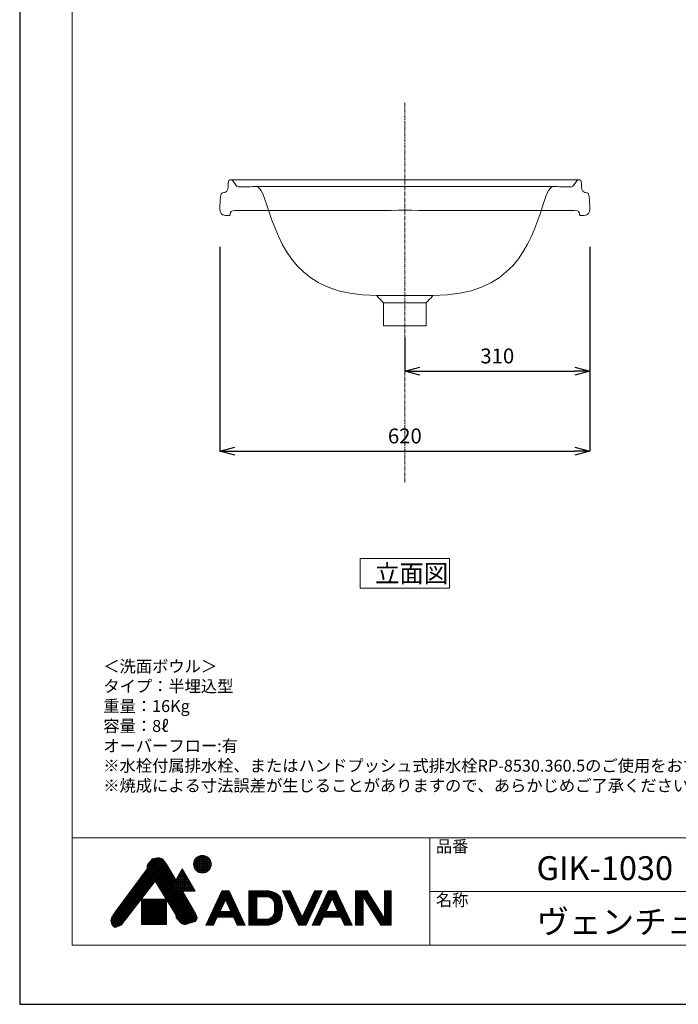
# Model space of a CAD drawing. Units: millimetres. Extents: x 710 to 2810, y 305 to 3275.
# Drawn here: x 710 to 1814, y 305 to 1957 of the extents above; entities that cross this region are included whole.
import ezdxf

# ---------------------------------------------------------------- set-up
doc = ezdxf.new("R2010")
doc.units = ezdxf.units.MM
doc.header["$LTSCALE"] = 10
doc.linetypes.add('CENTER1', pattern=[10, 6.25, -1.25, 1.25, -1.25])
for name, color, linetype, lineweight in [('中心線', 1, 'Continuous', 0), ('図面枠', 6, 'Continuous', 20), ('寸法', 3, 'Continuous', 9), ('文字', 4, 'Continuous', 15), ('細線', 7, 'Continuous', 9)]:
    doc.layers.add(name, color=color, linetype=linetype, lineweight=lineweight)
doc.styles.add('japanese', font='romans.shx', dxfattribs={"bigfont": 'bigfont.shx'})
doc.dimstyles.new('KIHON', dxfattribs={"dimscale": 10, "dimtxt": 2.5, "dimasz": 2.5, "dimexe": 0, "dimexo": 2, "dimgap": 1, "dimtad": 1, "dimdec": 0, "dimdsep": 46, "dimtxsty": 'japanese', "dimblk": 'OPEN30', "dimcen": 2.5, "dimadec": 0, "dimazin": 0, "dimtfac": 1, "dimtdec": 0, "dimtmove": 0, "dimatfit": 0, "dimfxl": 0, "dimarcsym": 0})

# ---------------------------------------------------------------- blocks, each defined once
blk = doc.blocks.new('_Open30')
at = {"color": 0, "linetype": 'ByBlock', "lineweight": -2}
for p, q in [((-1, 0.268), (0, 0)), ((0, 0), (-1, -0.268)), ((0, 0), (-1, 0))]:
    blk.add_line(p, q, dxfattribs=at)
blk = doc.blocks.new('*D2')
at = {"layer": 'Defpoints', "color": 0}
for p in [(1665.3, 1595.5), (1355.3, 1443.4), (1665.3, 1366.9)]:
    blk.add_point(p, dxfattribs=at)
at = {"layer": '寸法', "color": 0, "lineweight": -2}
for p, q in [((1665.3, 1575.5), (1665.3, 1366.9)), ((1355.3, 1423.4), (1355.3, 1366.9)), ((1380.3, 1366.9), (1640.3, 1366.9))]:
    blk.add_line(p, q, dxfattribs=at)
at = {"layer": '寸法', "color": 0, "lineweight": -2, "xscale": 25, "yscale": 25, "zscale": 25, "rotation": 180}
blk.add_blockref('_Open30', (1355.3, 1366.9), dxfattribs=at)
at = {"layer": '寸法', "color": 0, "lineweight": -2, "xscale": 25, "yscale": 25, "zscale": 25}
blk.add_blockref('_Open30', (1665.3, 1366.9), dxfattribs=at)
at = {"layer": '寸法', "color": 0, "insert": (1510.3, 1389.4), "char_height": 25, "attachment_point": 5, "style": 'japanese'}
blk.add_mtext('310', dxfattribs=at)
blk = doc.blocks.new('*D3')
at = {"layer": 'Defpoints', "color": 0}
for p in [(1045.3, 1595.5), (1665.3, 1595.5), (1665.3, 1232.7)]:
    blk.add_point(p, dxfattribs=at)
at = {"layer": '寸法', "color": 0, "lineweight": -2}
for p, q in [((1045.3, 1575.5), (1045.3, 1232.7)), ((1665.3, 1575.5), (1665.3, 1232.7)), ((1070.3, 1232.7), (1640.3, 1232.7))]:
    blk.add_line(p, q, dxfattribs=at)
at = {"layer": '寸法', "color": 0, "lineweight": -2, "xscale": 25, "yscale": 25, "zscale": 25, "rotation": 180}
blk.add_blockref('_Open30', (1045.3, 1232.7), dxfattribs=at)
at = {"layer": '寸法', "color": 0, "lineweight": -2, "xscale": 25, "yscale": 25, "zscale": 25}
blk.add_blockref('_Open30', (1665.3, 1232.7), dxfattribs=at)
at = {"layer": '寸法', "color": 0, "insert": (1355.3, 1255.2), "char_height": 25, "attachment_point": 5, "style": 'japanese'}
blk.add_mtext('620', dxfattribs=at)

msp = doc.modelspace()

# ---------------------------------------------------------------- linework, layer by layer
at = {"layer": 'Defpoints', "linetype": 'Continuous'}
msp.add_lwpolyline([(709.6, 304.9), (2809.6, 304.9), (2809.6, 3274.9), (709.6, 3274.9)], close=True, dxfattribs=at)
at = {"layer": '中心線', "linetype": 'CENTER1', "lineweight": 0, "ltscale": 0.1}
msp.add_line((1355.3, 1181.1), (1355.3, 1817.6), dxfattribs=at)
at = {"layer": '図面枠', "linetype": 'Continuous'}
for p, q in [((797.3, 404), (797.3, 3175.7)), ((2721.8, 584), (797.3, 584)), ((1397.3, 404), (1397.3, 584)), ((2071.8, 494), (1397.3, 494)), ((2721.8, 404), (797.3, 404))]:
    msp.add_line(p, q, dxfattribs=at)
at = {"layer": '文字'}
for p, q in [((1430.3, 1052.8), (1280.3, 1052.8)), ((1280.3, 1052.8), (1280.3, 1002.8)), ((1430.3, 1002.8), (1430.3, 1052.8)), ((1280.3, 1002.8), (1430.3, 1002.8))]:
    msp.add_line(p, q, dxfattribs=at)
at = {"layer": '文字', "linetype": 'Continuous'}
for p, q in [((880.7, 474.4), (951.5, 545.2)), ((888.7, 485.2), (950.3, 546.8)), ((896.7, 496), (949, 548.4)), ((904.7, 506.9), (947.2, 549.4)), ((912.7, 517.7), (945.1, 550.1)), ((920.7, 528.5), (942.8, 550.6)), ((923.5, 534.2), (939.8, 550.4)), ((923.5, 537), (936.3, 549.8)), ((928.6, 544.9), (929.8, 546.1)), ((929.8, 546.1), (931.9, 549.1)), ((929.9, 546.2), (932.9, 549.3)), ((929.9, 546.2), (968.1, 507.9)), ((931, 547.9), (969.2, 509.7)), ((931.9, 549.1), (935.4, 549.6)), ((932.5, 549.2), (970.2, 511.5)), ((935, 549.5), (971.2, 513.3)), ((935.4, 549.6), (941.4, 550.7)), ((937.4, 550), (967.7, 519.7)), ((939.8, 550.4), (963.5, 526.8)), ((941.4, 550.7), (943.7, 550.5)), ((942.4, 550.6), (959.2, 533.9)), ((943.7, 550.5), (948.6, 548.9)), ((946.2, 549.7), (954.2, 541.7)), ((948.6, 548.9), (950.5, 546.6)), ((950.5, 546.6), (955.6, 539.8)), ((1002.9, 547.1), (1028.7, 547.1)), ((1003.8, 531.3), (1003.8, 548.4)), ((1004.2, 549.1), (1027.3, 549.1)), ((1005.8, 529), (1005.8, 550.7)), ((1006.2, 551.1), (1025.4, 551.1)), ((1007.8, 527.5), (1007.8, 552.3)), ((1009.2, 553.1), (1022.4, 553.1)), ((1009.8, 526.4), (1009.8, 553.4)), ((1011.8, 525.7), (1011.8, 554.1)), ((1013.8, 525.3), (1013.8, 554.5)), ((1015.8, 525.1), (1015.8, 554.6)), ((1017.8, 525.3), (1017.8, 554.5)), ((1019.8, 525.7), (1019.8, 554.1)), ((1021.8, 526.4), (1021.8, 553.4)), ((1023.8, 527.5), (1023.8, 552.3)), ((1025.8, 529), (1025.8, 550.8)), ((1027.8, 531.3), (1027.8, 548.5)), ((862.4, 444.8), (956.3, 538.7)), ((863.1, 448.3), (955.2, 540.4)), ((863.1, 442.6), (957.3, 536.9)), ((863.7, 440.5), (958.4, 535.1)), ((865.9, 453.9), (953.9, 542)), ((871, 461.3), (923.5, 532.4)), ((872.7, 463.6), (952.7, 543.6)), ((921.3, 529.3), (1004.9, 445.7)), ((922.5, 531), (1006.1, 447.3)), ((923.5, 537.5), (924.9, 540.8)), ((923.5, 532.4), (923.5, 537.5)), ((923.5, 535.6), (961.9, 497.2)), ((923.5, 532.7), (960.9, 495.4)), ((923.8, 538.1), (962.9, 499)), ((924.7, 540.1), (964, 500.8)), ((924.9, 540.8), (928.6, 544.9)), ((925.8, 541.8), (965, 502.6)), ((927.2, 543.3), (966.1, 504.4)), ((928.5, 544.8), (967.1, 506.2)), ((937.2, 511.1), (959.5, 533.4)), ((938.2, 509.3), (960.5, 531.6)), ((939.3, 507.6), (961.6, 529.8)), ((955.6, 539.8), (971.4, 513.6)), ((960.5, 494.7), (982, 531.9)), ((980.3, 529.1), (983.6, 529.1)), ((981.5, 531.1), (982.5, 531.1)), ((981.8, 494.7), (981.8, 531.6)), ((982, 531.9), (1003.5, 494.7)), ((983.8, 494.7), (983.8, 528.8)), ((1001.1, 541.1), (1030.5, 541.1)), ((1001.1, 539.1), (1030.5, 539.1)), ((1001.3, 537.1), (1030.3, 537.1)), ((1001.4, 543.1), (1030.2, 543.1)), ((1001.8, 535.3), (1001.8, 544.5)), ((1001.8, 535.1), (1029.7, 535.1)), ((1002, 545.1), (1029.6, 545.1)), ((1002.7, 533.1), (1028.9, 533.1)), ((1004, 531.1), (1027.6, 531.1)), ((1005.8, 529.1), (1025.8, 529.1)), ((1029.8, 535.2), (1029.8, 544.6)), ((909.3, 513.1), (925.4, 496.9)), ((910.5, 514.7), (926.6, 498.5)), ((911.7, 516.3), (927.9, 500.1)), ((912.9, 517.9), (929.1, 501.7)), ((914.1, 519.6), (930.3, 503.3)), ((915.3, 521.2), (931.5, 504.9)), ((916.5, 522.8), (932.8, 506.5)), ((917.7, 524.5), (934, 508.1)), ((918.9, 526.1), (935.2, 509.7)), ((920.1, 527.7), (936.5, 511.3)), ((940.4, 505.8), (962.7, 528.1)), ((941.5, 504.1), (963.7, 526.3)), ((942.5, 502.3), (964.8, 524.5)), ((943.6, 500.5), (965.8, 522.8)), ((944.7, 498.8), (966.9, 521)), ((945.8, 497), (968, 519.2)), ((946.8, 495.3), (969, 517.5)), ((947.9, 493.5), (970.1, 515.7)), ((949, 491.8), (971.2, 514)), ((971.1, 513.1), (992.9, 513.1)), ((971.8, 494.7), (971.8, 514.3)), ((972.2, 515.1), (991.7, 515.1)), ((973.4, 517.1), (990.5, 517.1)), ((973.8, 494.7), (973.8, 517.7)), ((974.5, 519.1), (989.4, 519.1)), ((975.7, 521.1), (988.2, 521.1)), ((975.8, 494.7), (975.8, 521.2)), ((976.9, 523.1), (987.1, 523.1)), ((977.8, 494.7), (977.8, 524.7)), ((978, 525.1), (985.9, 525.1)), ((979.2, 527.1), (984.8, 527.1)), ((979.8, 494.7), (979.8, 528.1)), ((985.8, 494.7), (985.8, 525.3)), ((987.8, 494.7), (987.8, 521.9)), ((989.8, 494.7), (989.8, 518.4)), ((991.8, 494.7), (991.8, 514.9)), ((1008.5, 527.1), (1023.1, 527.1)), ((864.6, 438.5), (933.3, 507.2)), ((936.8, 511.7), (879.9, 437.6)), ((897.2, 496.8), (913.1, 480.9)), ((898.4, 498.4), (914.3, 482.5)), ((899.6, 500.1), (915.6, 484.1)), ((900.9, 501.7), (916.8, 485.7)), ((902.1, 503.3), (918, 487.3)), ((903.3, 504.9), (919.3, 488.9)), ((904.5, 506.6), (920.5, 490.5)), ((905.7, 508.2), (921.7, 492.1)), ((906.9, 509.8), (922.9, 493.7)), ((908.1, 511.4), (924.2, 495.3)), ((971.5, 455), (936.8, 511.7)), ((937.9, 509.9), (1003.7, 444)), ((942.4, 502.6), (1001.8, 443.2)), ((950.1, 490), (968.3, 508.3)), ((951.1, 488.3), (964.5, 501.6)), ((961.8, 497.1), (1002.1, 497.1)), ((961.8, 494.7), (961.8, 497)), ((963, 499.1), (1000.9, 499.1)), ((963.8, 494.7), (963.8, 500.4)), ((964.2, 501.1), (999.8, 501.1)), ((965.3, 503.1), (998.6, 503.1)), ((965.8, 494.7), (965.8, 503.9)), ((966.5, 505.1), (997.5, 505.1)), ((967.6, 507.1), (996.3, 507.1)), ((967.8, 494.7), (967.8, 507.3)), ((968.8, 509.1), (995.2, 509.1)), ((969.8, 494.7), (969.8, 510.8)), ((969.9, 511.1), (994, 511.1)), ((993.8, 494.7), (993.8, 511.5)), ((995.8, 494.7), (995.8, 508)), ((997.8, 494.7), (997.8, 504.5)), ((999.8, 494.7), (999.8, 501.1)), ((1001.8, 494.7), (1001.8, 497.6)), ((865.8, 436.9), (923.9, 495)), ((867.1, 435.4), (914.6, 482.8)), ((885.2, 480.5), (900.8, 464.9)), ((886.4, 482.2), (902.1, 466.5)), ((887.6, 483.8), (903.3, 468.1)), ((888.8, 485.4), (904.5, 469.7)), ((890, 487), (905.7, 471.3)), ((891.2, 488.7), (907, 472.9)), ((892.4, 490.3), (908.2, 474.5)), ((893.6, 491.9), (909.4, 476.1)), ((894.8, 493.5), (910.7, 477.7)), ((896, 495.2), (911.9, 479.3)), ((913.7, 481), (913.7, 438.9)), ((955.7, 481), (913.7, 481)), ((913.7, 480.1), (955.7, 480.1)), ((913.7, 479.1), (955.7, 479.1)), ((913.8, 438.9), (913.8, 481)), ((914.8, 438.9), (914.8, 481)), ((915.8, 438.9), (915.8, 481)), ((916.8, 438.9), (916.8, 481)), ((917.8, 438.9), (917.8, 481)), ((918.8, 438.9), (918.8, 481)), ((919.8, 438.9), (919.8, 481)), ((920.8, 438.9), (920.8, 481)), ((921.8, 438.9), (921.8, 481)), ((922.8, 438.9), (922.8, 481)), ((923.8, 438.9), (923.8, 481)), ((924.8, 438.9), (924.8, 481)), ((925.8, 438.9), (925.8, 481)), ((926.8, 438.9), (926.8, 481)), ((927.8, 438.9), (927.8, 481)), ((928.8, 438.9), (928.8, 481)), ((929.8, 438.9), (929.8, 481)), ((930.8, 438.9), (930.8, 481)), ((931.8, 438.9), (931.8, 481)), ((932.8, 438.9), (932.8, 481)), ((933.8, 438.9), (933.8, 481)), ((934.8, 438.9), (934.8, 481)), ((935.8, 438.9), (935.8, 481)), ((936.8, 438.9), (936.8, 481)), ((937.8, 438.9), (937.8, 481)), ((938.8, 438.9), (938.8, 481)), ((939.8, 438.9), (939.8, 481)), ((940.8, 438.9), (940.8, 481)), ((941.8, 438.9), (941.8, 481)), ((942.8, 438.9), (942.8, 481)), ((943.8, 438.9), (943.8, 481)), ((944.8, 438.9), (944.8, 481)), ((945.8, 438.9), (945.8, 481)), ((946.8, 495.3), (999.6, 442.5)), ((946.8, 438.9), (946.8, 481)), ((947.8, 438.9), (947.8, 481)), ((948.8, 438.9), (948.8, 481)), ((949.8, 438.9), (949.8, 481)), ((950.8, 438.9), (950.8, 481)), ((951.3, 488), (997.4, 441.9)), ((951.8, 438.9), (951.8, 481)), ((952.2, 486.5), (960.6, 494.9)), ((952.8, 438.9), (952.8, 481)), ((953.3, 484.7), (963.2, 494.7)), ((953.8, 438.9), (953.8, 481)), ((954.3, 483), (966, 494.7)), ((954.8, 438.9), (954.8, 481)), ((955.4, 481.2), (968.9, 494.7)), ((955.7, 438.9), (955.7, 481)), ((955.7, 480.8), (995.2, 441.2)), ((956.5, 479.5), (971.7, 494.7)), ((957.6, 477.7), (974.5, 494.7)), ((958.6, 476), (977.4, 494.7)), ((959.7, 474.2), (980.2, 494.7)), ((960.5, 494.7), (1003.5, 494.7)), ((960.7, 495.1), (1003.2, 495.1)), ((960.8, 472.5), (982.7, 494.4)), ((961.6, 494.7), (1006.9, 449.4)), ((961.9, 470.7), (983.8, 492.6)), ((962.9, 468.9), (984.8, 490.8)), ((964, 467.2), (985.8, 489)), ((964.4, 494.7), (1006.2, 452.9)), ((965.1, 465.4), (986.9, 487.2)), ((966.1, 463.7), (987.9, 485.5)), ((967.2, 494.7), (1003.7, 458.3)), ((967.2, 461.9), (989, 483.7)), ((968.3, 460.2), (990, 481.9)), ((969.4, 458.4), (991, 480.1)), ((970.1, 494.7), (999.8, 465)), ((972.9, 494.7), (995.9, 471.7)), ((975.7, 494.7), (992, 478.4)), ((978.6, 494.7), (988.1, 485.1)), ((981.4, 494.7), (984.2, 491.9)), ((982.6, 494.7), (1005, 455.9)), ((1048.6, 495.4), (1021.7, 437.8)), ((1041.1, 479.4), (1054.1, 479.4)), ((1041.6, 480.4), (1067.5, 480.4)), ((1042, 481.4), (1067, 481.4)), ((1042.5, 482.4), (1066.5, 482.4)), ((1043, 483.4), (1066.1, 483.4)), ((1043.4, 484.4), (1065.6, 484.4)), ((1043.9, 485.4), (1065.1, 485.4)), ((1044.4, 486.4), (1064.7, 486.4)), ((1044.8, 487.4), (1064.2, 487.4)), ((1045.3, 488.4), (1063.7, 488.4)), ((1054.5, 480.3), (1045.5, 460.8)), ((1045.8, 489.4), (1063.3, 489.4)), ((1046.2, 490.4), (1062.8, 490.4)), ((1046.7, 491.4), (1062.3, 491.4)), ((1047.2, 492.4), (1061.9, 492.4)), ((1047.6, 493.4), (1061.4, 493.4)), ((1048.1, 494.4), (1060.9, 494.4)), ((1060.5, 495.4), (1048.6, 495.4)), ((1048.6, 495.4), (1060.5, 495.4)), ((1054.5, 480.3), (1063.6, 460.8)), ((1054.9, 479.4), (1067.9, 479.4)), ((1060.5, 495.4), (1087.3, 437.8)), ((1094, 495.4), (1094, 437.8)), ((1127, 495.4), (1094, 495.4)), ((1094, 495.4), (1127, 495.4)), ((1094, 494.4), (1130.8, 494.4)), ((1094, 493.4), (1134, 493.4)), ((1094, 492.4), (1136.6, 492.4)), ((1094, 491.4), (1138.8, 491.4)), ((1094, 490.4), (1140.6, 490.4)), ((1094, 489.4), (1142.2, 489.4)), ((1094, 488.4), (1143.4, 488.4)), ((1094, 487.4), (1144.4, 487.4)), ((1094, 486.4), (1145.3, 486.4)), ((1094, 485.4), (1107, 485.4)), ((1094, 484.4), (1107, 484.4)), ((1094, 483.4), (1107, 483.4)), ((1094, 482.4), (1107, 482.4)), ((1094, 481.4), (1107, 481.4)), ((1094, 480.4), (1107, 480.4)), ((1094, 479.4), (1107, 479.4)), ((1127, 485.4), (1107, 485.4)), ((1107, 485.4), (1107, 447.8)), ((1127.7, 495.2), (1127, 495.4)), ((1127, 485.4), (1127.8, 485)), ((1127, 485.4), (1146, 485.4)), ((1128.8, 494.9), (1127.7, 495.2)), ((1127.8, 485), (1129, 484.2)), ((1129.9, 494.6), (1128.8, 494.9)), ((1128.8, 484.4), (1146.5, 484.4)), ((1129, 484.2), (1130.3, 483.5)), ((1131.1, 494.3), (1129.9, 494.6)), ((1130.3, 483.5), (1131.4, 482.7)), ((1130.5, 483.4), (1147, 483.4)), ((1132.2, 494), (1131.1, 494.3)), ((1131.4, 482.7), (1132.5, 481.9)), ((1131.9, 482.4), (1147.4, 482.4)), ((1133.3, 493.6), (1132.2, 494)), ((1132.5, 481.9), (1133.5, 481)), ((1133.1, 481.4), (1147.7, 481.4)), ((1134, 493.4), (1133.3, 493.6)), ((1133.5, 481), (1134, 480.4)), ((1135.3, 492.9), (1134, 493.4)), ((1134, 480.4), (1134.7, 479.4)), ((1134, 480.4), (1148, 480.4)), ((1134.7, 479.4), (1135.7, 477.4)), ((1134.7, 479.4), (1148.3, 479.4)), ((1137.6, 492), (1135.3, 492.9)), ((1139.8, 490.9), (1137.6, 492)), ((1141.8, 489.6), (1139.8, 490.9)), ((1143.7, 488.2), (1141.8, 489.6)), ((1145.2, 486.5), (1143.7, 488.2)), ((1146, 485.4), (1145.2, 486.5)), ((1146.3, 484.9), (1146, 485.4)), ((1146.6, 484.2), (1146.3, 484.9)), ((1147, 483.4), (1146.6, 484.2)), ((1147.3, 482.6), (1147, 483.4)), ((1147.6, 481.7), (1147.3, 482.6)), ((1147.9, 480.9), (1147.6, 481.7)), ((1148, 480.4), (1147.9, 480.9)), ((1148.4, 479.1), (1148, 480.4)), ((1148.9, 476.9), (1148.4, 479.1)), ((1150, 495.4), (1176.8, 437.8)), ((1163, 495.4), (1150, 495.4)), ((1150, 495.4), (1163, 495.4)), ((1150.5, 494.4), (1163.5, 494.4)), ((1150.9, 493.4), (1163.9, 493.4)), ((1151.4, 492.4), (1164.4, 492.4)), ((1151.9, 491.4), (1164.9, 491.4)), ((1152.3, 490.4), (1165.3, 490.4)), ((1152.8, 489.4), (1165.8, 489.4)), ((1153.3, 488.4), (1166.3, 488.4)), ((1153.7, 487.4), (1166.7, 487.4)), ((1154.2, 486.4), (1167.2, 486.4)), ((1154.7, 485.4), (1167.7, 485.4)), ((1155.1, 484.4), (1168.1, 484.4)), ((1155.6, 483.4), (1168.6, 483.4)), ((1156.1, 482.4), (1169.1, 482.4)), ((1156.5, 481.4), (1169.5, 481.4)), ((1157, 480.4), (1170, 480.4)), ((1157.5, 479.4), (1170.5, 479.4)), ((1163, 495.4), (1183.3, 451.8)), ((1203.7, 495.4), (1183.3, 451.8)), ((1189.8, 437.8), (1216.7, 495.4)), ((1196.2, 479.4), (1209.2, 479.4)), ((1196.7, 480.4), (1209.7, 480.4)), ((1197.1, 481.4), (1210.1, 481.4)), ((1197.6, 482.4), (1210.6, 482.4)), ((1198.1, 483.4), (1211.1, 483.4)), ((1198.5, 484.4), (1211.5, 484.4)), ((1199, 485.4), (1212, 485.4)), ((1199.5, 486.4), (1212.5, 486.4)), ((1226.7, 495.4), (1199.8, 437.8)), ((1199.9, 487.4), (1212.9, 487.4)), ((1200.4, 488.4), (1213.4, 488.4)), ((1200.9, 489.4), (1213.9, 489.4)), ((1201.3, 490.4), (1214.3, 490.4)), ((1201.8, 491.4), (1214.8, 491.4)), ((1202.3, 492.4), (1215.3, 492.4)), ((1202.7, 493.4), (1215.7, 493.4)), ((1203.2, 494.4), (1216.2, 494.4)), ((1216.7, 495.4), (1203.7, 495.4)), ((1203.7, 495.4), (1216.7, 495.4)), ((1219.2, 479.4), (1232.2, 479.4)), ((1219.7, 480.4), (1232.7, 480.4)), ((1220.1, 481.4), (1233.1, 481.4)), ((1220.6, 482.4), (1246.1, 482.4)), ((1221.1, 483.4), (1245.6, 483.4)), ((1221.5, 484.4), (1245.2, 484.4)), ((1222, 485.4), (1244.7, 485.4)), ((1222.5, 486.4), (1244.2, 486.4)), ((1222.9, 487.4), (1243.8, 487.4)), ((1223.4, 488.4), (1243.3, 488.4)), ((1223.6, 460.8), (1233.4, 481.8)), ((1223.9, 489.4), (1242.8, 489.4)), ((1224.3, 490.4), (1242.4, 490.4)), ((1224.8, 491.4), (1241.9, 491.4)), ((1225.3, 492.4), (1241.4, 492.4)), ((1225.7, 493.4), (1241, 493.4)), ((1226.2, 494.4), (1240.5, 494.4)), ((1240, 495.4), (1226.7, 495.4)), ((1226.7, 495.4), (1240, 495.4)), ((1243.1, 460.8), (1233.4, 481.8)), ((1233.6, 481.4), (1246.6, 481.4)), ((1234, 480.4), (1247, 480.4)), ((1234.5, 479.4), (1247.5, 479.4)), ((1240, 495.4), (1266.9, 437.8)), ((1272.6, 495.4), (1272.6, 437.8)), ((1292.4, 495.4), (1272.6, 495.4)), ((1272.6, 495.4), (1292.4, 495.4)), ((1272.6, 494.4), (1293, 494.4)), ((1272.6, 493.4), (1293.6, 493.4)), ((1272.6, 492.4), (1294.2, 492.4)), ((1272.6, 491.4), (1294.9, 491.4)), ((1272.6, 490.4), (1295.5, 490.4)), ((1272.6, 489.4), (1296.1, 489.4)), ((1272.6, 488.4), (1296.7, 488.4)), ((1272.6, 487.4), (1297.4, 487.4)), ((1272.6, 486.4), (1298, 486.4)), ((1272.6, 485.4), (1285.6, 485.4)), ((1272.6, 484.4), (1285.6, 484.4)), ((1272.6, 483.4), (1285.6, 483.4)), ((1272.6, 482.4), (1285.6, 482.4)), ((1272.6, 481.4), (1285.6, 481.4)), ((1272.6, 480.4), (1285.6, 480.4)), ((1272.6, 479.4), (1285.6, 479.4)), ((1285.6, 485.4), (1315.3, 437.8)), ((1285.6, 485.4), (1285.6, 437.8)), ((1285.6, 485.4), (1298.6, 485.4)), ((1286.3, 484.4), (1299.2, 484.4)), ((1286.9, 483.4), (1299.9, 483.4)), ((1287.5, 482.4), (1300.5, 482.4)), ((1288.1, 481.4), (1301.1, 481.4)), ((1288.8, 480.4), (1301.7, 480.4)), ((1289.4, 479.4), (1302.4, 479.4)), ((1292.4, 495.4), (1321.4, 448.9)), ((1321.4, 448.9), (1321.4, 495.4)), ((1332.4, 495.4), (1321.4, 495.4)), ((1321.4, 495.4), (1332.4, 495.4)), ((1321.4, 494.4), (1332.4, 494.4)), ((1321.4, 493.4), (1332.4, 493.4)), ((1321.4, 492.4), (1332.4, 492.4)), ((1321.4, 491.4), (1332.4, 491.4)), ((1321.4, 490.4), (1332.4, 490.4)), ((1321.4, 489.4), (1332.4, 489.4)), ((1321.4, 488.4), (1332.4, 488.4)), ((1321.4, 487.4), (1332.4, 487.4)), ((1321.4, 486.4), (1332.4, 486.4)), ((1321.4, 485.4), (1332.4, 485.4)), ((1321.4, 484.4), (1332.4, 484.4)), ((1321.4, 483.4), (1332.4, 483.4)), ((1321.4, 482.4), (1332.4, 482.4)), ((1321.4, 481.4), (1332.4, 481.4)), ((1321.4, 480.4), (1332.4, 480.4)), ((1321.4, 479.4), (1332.4, 479.4)), ((1332.4, 437.8), (1332.4, 495.4)), ((868.6, 434), (905.2, 470.6)), ((872, 462.6), (887.3, 447.3)), ((873.2, 464.3), (888.5, 448.9)), ((874.4, 465.9), (889.8, 450.5)), ((875.6, 467.5), (891, 452.1)), ((876.8, 469.1), (892.2, 453.7)), ((878, 470.8), (893.5, 455.3)), ((879.2, 472.4), (894.7, 456.9)), ((880.4, 474), (895.9, 458.5)), ((881.6, 475.7), (897.1, 460.1)), ((882.8, 477.3), (898.4, 461.7)), ((884, 478.9), (899.6, 463.3)), ((913.7, 478.1), (955.7, 478.1)), ((913.7, 477.1), (955.7, 477.1)), ((913.7, 476.1), (955.7, 476.1)), ((913.7, 475.1), (955.7, 475.1)), ((913.7, 474.1), (955.7, 474.1)), ((913.7, 473.1), (955.7, 473.1)), ((913.7, 472.1), (955.7, 472.1)), ((913.7, 471.1), (955.7, 471.1)), ((913.7, 470.1), (955.7, 470.1)), ((913.7, 469.1), (955.7, 469.1)), ((913.7, 468.1), (955.7, 468.1)), ((913.7, 467.1), (955.7, 467.1)), ((913.7, 466.1), (955.7, 466.1)), ((913.7, 465.1), (955.7, 465.1)), ((913.7, 464.1), (955.7, 464.1)), ((913.7, 463.1), (955.7, 463.1)), ((960.2, 473.5), (993.1, 440.6)), ((964.6, 466.2), (991, 439.9)), ((970.4, 456.7), (992.1, 478.3)), ((971.5, 454.9), (993.1, 476.5)), ((971.6, 452.2), (994.1, 474.7)), ((972, 449.7), (995.2, 472.9)), ((973.3, 448.2), (996.2, 471.1)), ((974.7, 446.8), (997.3, 469.3)), ((976.1, 445.3), (998.3, 467.5)), ((977.4, 443.8), (999.3, 465.8)), ((978.8, 442.4), (1000.4, 464)), ((1033.7, 463.4), (1046.7, 463.4)), ((1034.1, 464.4), (1047.1, 464.4)), ((1034.6, 465.4), (1047.6, 465.4)), ((1035.1, 466.4), (1048.1, 466.4)), ((1035.5, 467.4), (1048.5, 467.4)), ((1036, 468.4), (1049, 468.4)), ((1036.5, 469.4), (1049.5, 469.4)), ((1036.9, 470.4), (1049.9, 470.4)), ((1037.4, 471.4), (1050.4, 471.4)), ((1037.9, 472.4), (1050.9, 472.4)), ((1038.3, 473.4), (1051.3, 473.4)), ((1038.8, 474.4), (1051.8, 474.4)), ((1039.2, 475.4), (1052.2, 475.4)), ((1039.7, 476.4), (1052.7, 476.4)), ((1040.2, 477.4), (1053.2, 477.4)), ((1040.6, 478.4), (1053.6, 478.4)), ((1055.4, 478.4), (1068.4, 478.4)), ((1055.9, 477.4), (1068.9, 477.4)), ((1056.3, 476.4), (1069.3, 476.4)), ((1056.8, 475.4), (1069.8, 475.4)), ((1057.3, 474.4), (1070.3, 474.4)), ((1057.7, 473.4), (1070.7, 473.4)), ((1058.2, 472.4), (1071.2, 472.4)), ((1058.7, 471.4), (1071.7, 471.4)), ((1059.1, 470.4), (1072.1, 470.4)), ((1059.6, 469.4), (1072.6, 469.4)), ((1060.1, 468.4), (1073.1, 468.4)), ((1060.5, 467.4), (1073.5, 467.4)), ((1061, 466.4), (1074, 466.4)), ((1061.5, 465.4), (1074.5, 465.4)), ((1061.9, 464.4), (1074.9, 464.4)), ((1062.4, 463.4), (1075.4, 463.4)), ((1094, 478.4), (1107, 478.4)), ((1094, 477.4), (1107, 477.4)), ((1094, 476.4), (1107, 476.4)), ((1094, 475.4), (1107, 475.4)), ((1094, 474.4), (1107, 474.4)), ((1094, 473.4), (1107, 473.4)), ((1094, 472.4), (1107, 472.4)), ((1094, 471.4), (1107, 471.4)), ((1094, 470.4), (1107, 470.4)), ((1094, 469.4), (1107, 469.4)), ((1094, 468.4), (1107, 468.4)), ((1094, 467.4), (1107, 467.4)), ((1094, 466.4), (1107, 466.4)), ((1094, 465.4), (1107, 465.4)), ((1094, 464.4), (1107, 464.4)), ((1094, 463.4), (1107, 463.4)), ((1135.2, 478.4), (1148.5, 478.4)), ((1135.7, 477.4), (1136.3, 475.3)), ((1135.7, 477.4), (1148.8, 477.4)), ((1136, 476.4), (1149, 476.4)), ((1136.3, 475.4), (1149.2, 475.4)), ((1136.3, 475.3), (1136.7, 473)), ((1136.5, 474.4), (1149.3, 474.4)), ((1136.6, 473.4), (1149.5, 473.4)), ((1136.7, 473), (1136.9, 470.5)), ((1136.9, 462.7), (1136.7, 460.2)), ((1136.8, 472.4), (1149.6, 472.4)), ((1136.9, 471.4), (1149.7, 471.4)), ((1136.9, 470.5), (1137, 468.1)), ((1136.9, 470.4), (1149.8, 470.4)), ((1137, 465.1), (1136.9, 462.7)), ((1136.9, 463.4), (1149.9, 463.4)), ((1137, 469.4), (1149.9, 469.4)), ((1137, 468.4), (1150, 468.4)), ((1137, 468.1), (1137, 466.6)), ((1137, 467.4), (1150, 467.4)), ((1137, 466.6), (1137, 465.1)), ((1137, 466.4), (1150, 466.4)), ((1137, 465.4), (1150, 465.4)), ((1137, 464.4), (1149.9, 464.4)), ((1149.3, 474.6), (1148.9, 476.9)), ((1149.6, 472.4), (1149.3, 474.6)), ((1149.9, 470.2), (1149.6, 472.4)), ((1149.6, 460.8), (1149.9, 463)), ((1150, 467.9), (1149.9, 470.2)), ((1149.9, 463), (1150, 465.3)), ((1150, 466.6), (1150, 467.9)), ((1150, 465.3), (1150, 466.6)), ((1157.9, 478.4), (1170.9, 478.4)), ((1158.4, 477.4), (1171.4, 477.4)), ((1158.9, 476.4), (1171.9, 476.4)), ((1159.3, 475.4), (1172.3, 475.4)), ((1159.8, 474.4), (1172.8, 474.4)), ((1160.3, 473.4), (1173.3, 473.4)), ((1160.7, 472.4), (1173.7, 472.4)), ((1161.2, 471.4), (1174.2, 471.4)), ((1161.7, 470.4), (1174.7, 470.4)), ((1162.1, 469.4), (1175.1, 469.4)), ((1162.6, 468.4), (1175.6, 468.4)), ((1163.1, 467.4), (1176.1, 467.4)), ((1163.5, 466.4), (1176.5, 466.4)), ((1164, 465.4), (1177, 465.4)), ((1164.5, 464.4), (1177.5, 464.4)), ((1164.9, 463.4), (1177.9, 463.4)), ((1188.8, 463.4), (1201.8, 463.4)), ((1189.2, 464.4), (1202.2, 464.4)), ((1189.7, 465.4), (1202.7, 465.4)), ((1190.2, 466.4), (1203.2, 466.4)), ((1190.6, 467.4), (1203.6, 467.4)), ((1191.1, 468.4), (1204.1, 468.4)), ((1191.6, 469.4), (1204.6, 469.4)), ((1192, 470.4), (1205, 470.4)), ((1192.5, 471.4), (1205.5, 471.4)), ((1193, 472.4), (1206, 472.4)), ((1193.4, 473.4), (1206.4, 473.4)), ((1193.9, 474.4), (1206.9, 474.4)), ((1194.4, 475.4), (1207.4, 475.4)), ((1194.8, 476.4), (1207.8, 476.4)), ((1195.3, 477.4), (1208.3, 477.4)), ((1195.8, 478.4), (1208.8, 478.4)), ((1211.8, 463.4), (1224.8, 463.4)), ((1212.2, 464.4), (1225.2, 464.4)), ((1212.7, 465.4), (1225.7, 465.4)), ((1213.2, 466.4), (1226.2, 466.4)), ((1213.6, 467.4), (1226.6, 467.4)), ((1214.1, 468.4), (1227.1, 468.4)), ((1214.6, 469.4), (1227.6, 469.4)), ((1215, 470.4), (1228, 470.4)), ((1215.5, 471.4), (1228.5, 471.4)), ((1216, 472.4), (1229, 472.4)), ((1216.4, 473.4), (1229.4, 473.4)), ((1216.9, 474.4), (1229.9, 474.4)), ((1217.4, 475.4), (1230.4, 475.4)), ((1217.8, 476.4), (1230.8, 476.4)), ((1218.3, 477.4), (1231.3, 477.4)), ((1218.8, 478.4), (1231.8, 478.4)), ((1235, 478.4), (1248, 478.4)), ((1235.4, 477.4), (1248.4, 477.4)), ((1235.9, 476.4), (1248.9, 476.4)), ((1236.4, 475.4), (1249.4, 475.4)), ((1236.8, 474.4), (1249.8, 474.4)), ((1237.3, 473.4), (1250.3, 473.4)), ((1237.8, 472.4), (1250.8, 472.4)), ((1238.2, 471.4), (1251.2, 471.4)), ((1238.7, 470.4), (1251.7, 470.4)), ((1239.2, 469.4), (1252.2, 469.4)), ((1239.6, 468.4), (1252.6, 468.4)), ((1240.1, 467.4), (1253.1, 467.4)), ((1240.6, 466.4), (1253.6, 466.4)), ((1241, 465.4), (1254, 465.4)), ((1241.5, 464.4), (1254.5, 464.4)), ((1242, 463.4), (1255, 463.4)), ((1272.6, 478.4), (1285.6, 478.4)), ((1272.6, 477.4), (1285.6, 477.4)), ((1272.6, 476.4), (1285.6, 476.4)), ((1272.6, 475.4), (1285.6, 475.4)), ((1272.6, 474.4), (1285.6, 474.4)), ((1272.6, 473.4), (1285.6, 473.4)), ((1272.6, 472.4), (1285.6, 472.4)), ((1272.6, 471.4), (1285.6, 471.4)), ((1272.6, 470.4), (1285.6, 470.4)), ((1272.6, 469.4), (1285.6, 469.4)), ((1272.6, 468.4), (1285.6, 468.4)), ((1272.6, 467.4), (1285.6, 467.4)), ((1272.6, 466.4), (1285.6, 466.4)), ((1272.6, 465.4), (1285.6, 465.4)), ((1272.6, 464.4), (1285.6, 464.4)), ((1272.6, 463.4), (1285.6, 463.4)), ((1290, 478.4), (1303, 478.4)), ((1290.6, 477.4), (1303.6, 477.4)), ((1291.3, 476.4), (1304.2, 476.4)), ((1291.9, 475.4), (1304.9, 475.4)), ((1292.5, 474.4), (1305.5, 474.4)), ((1293.1, 473.4), (1306.1, 473.4)), ((1293.8, 472.4), (1306.7, 472.4)), ((1294.4, 471.4), (1307.4, 471.4)), ((1295, 470.4), (1308, 470.4)), ((1295.6, 469.4), (1308.6, 469.4)), ((1296.3, 468.4), (1309.2, 468.4)), ((1296.9, 467.4), (1309.9, 467.4)), ((1297.5, 466.4), (1310.5, 466.4)), ((1298.1, 465.4), (1311.1, 465.4)), ((1298.8, 464.4), (1311.7, 464.4)), ((1299.4, 463.4), (1312.4, 463.4)), ((1321.4, 478.4), (1332.4, 478.4)), ((1321.4, 477.4), (1332.4, 477.4)), ((1321.4, 476.4), (1332.4, 476.4)), ((1321.4, 475.4), (1332.4, 475.4)), ((1321.4, 474.4), (1332.4, 474.4)), ((1321.4, 473.4), (1332.4, 473.4)), ((1321.4, 472.4), (1332.4, 472.4)), ((1321.4, 471.4), (1332.4, 471.4)), ((1321.4, 470.4), (1332.4, 470.4)), ((1321.4, 469.4), (1332.4, 469.4)), ((1321.4, 468.4), (1332.4, 468.4)), ((1321.4, 467.4), (1332.4, 467.4)), ((1321.4, 466.4), (1332.4, 466.4)), ((1321.4, 465.4), (1332.4, 465.4)), ((1321.4, 464.4), (1332.4, 464.4)), ((1321.4, 463.4), (1332.4, 463.4)), ((862.2, 445.5), (864.1, 451.3)), ((862.6, 446.6), (874, 435.2)), ((863.3, 448.8), (876, 436)), ((863.9, 450.9), (878, 436.9)), ((864.1, 451.3), (871, 461.3)), ((865, 452.7), (879.9, 437.7)), ((866.2, 454.3), (881.2, 439.3)), ((867.3, 456), (882.4, 440.9)), ((868.5, 457.7), (883.6, 442.5)), ((869.7, 459.3), (884.9, 444.1)), ((870.8, 461), (886.1, 445.7)), ((871.8, 434.4), (895.8, 458.4)), ((876.5, 436.2), (886.5, 446.2)), ((913.7, 462.1), (955.7, 462.1)), ((913.7, 461.1), (955.7, 461.1)), ((913.7, 460.1), (955.7, 460.1)), ((913.7, 459.1), (955.7, 459.1)), ((913.7, 458.1), (955.7, 458.1)), ((913.7, 457.1), (955.7, 457.1)), ((913.7, 456.1), (955.7, 456.1)), ((913.7, 455.1), (955.7, 455.1)), ((913.7, 454.1), (955.7, 454.1)), ((913.7, 453.1), (955.7, 453.1)), ((913.7, 452.1), (955.7, 452.1)), ((913.7, 451.1), (955.7, 451.1)), ((913.7, 450.1), (955.7, 450.1)), ((913.7, 449.1), (955.7, 449.1)), ((913.7, 448.1), (955.7, 448.1)), ((913.7, 447.1), (955.7, 447.1)), ((913.7, 446.1), (955.7, 446.1)), ((969.1, 458.9), (988.9, 439.1)), ((971.8, 449.9), (971.5, 455)), ((971.6, 453.6), (986.8, 438.4)), ((971.7, 450.6), (982.7, 439.6)), ((980.6, 440.5), (971.8, 449.9)), ((980.2, 440.9), (1001.4, 462.2)), ((982, 439.9), (1002.4, 460.4)), ((984, 439.1), (1003.5, 458.6)), ((986, 438.3), (1004.5, 456.8)), ((990.1, 439.5), (1005.4, 454.9)), ((994.3, 441), (1006.2, 452.8)), ((998.4, 442.2), (1007, 450.8)), ((1002.4, 443.4), (1005.5, 446.4)), ((1006.3, 447.6), (1003.5, 443.7)), ((1005, 455.9), (1007.2, 450.3)), ((1007.2, 450.3), (1006.3, 447.6)), ((1025.7, 446.4), (1038.7, 446.4)), ((1026.2, 447.4), (1039.2, 447.4)), ((1026.7, 448.4), (1039.7, 448.4)), ((1027.1, 449.4), (1040.1, 449.4)), ((1027.6, 450.4), (1040.6, 450.4)), ((1028.1, 451.4), (1081, 451.4)), ((1028.5, 452.4), (1080.5, 452.4)), ((1029, 453.4), (1080.1, 453.4)), ((1029.5, 454.4), (1079.6, 454.4)), ((1029.9, 455.4), (1079.1, 455.4)), ((1030.4, 456.4), (1078.7, 456.4)), ((1030.9, 457.4), (1078.2, 457.4)), ((1031.3, 458.4), (1077.7, 458.4)), ((1031.8, 459.4), (1077.3, 459.4)), ((1032.3, 460.4), (1076.8, 460.4)), ((1032.7, 461.4), (1045.7, 461.4)), ((1033.2, 462.4), (1046.2, 462.4)), ((1040.8, 450.8), (1034.7, 437.8)), ((1040.8, 450.8), (1068.2, 450.8)), ((1045.5, 460.8), (1063.6, 460.8)), ((1062.9, 462.4), (1075.9, 462.4)), ((1063.3, 461.4), (1076.3, 461.4)), ((1068.2, 450.8), (1074.3, 437.8)), ((1068.5, 450.4), (1081.5, 450.4)), ((1068.9, 449.4), (1081.9, 449.4)), ((1069.4, 448.4), (1082.4, 448.4)), ((1069.9, 447.4), (1082.9, 447.4)), ((1070.3, 446.4), (1083.3, 446.4)), ((1094, 462.4), (1107, 462.4)), ((1094, 461.4), (1107, 461.4)), ((1094, 460.4), (1107, 460.4)), ((1094, 459.4), (1107, 459.4)), ((1094, 458.4), (1107, 458.4)), ((1094, 457.4), (1107, 457.4)), ((1094, 456.4), (1107, 456.4)), ((1094, 455.4), (1107, 455.4)), ((1094, 454.4), (1107, 454.4)), ((1094, 453.4), (1107, 453.4)), ((1094, 452.4), (1107, 452.4)), ((1094, 451.4), (1107, 451.4)), ((1094, 450.4), (1107, 450.4)), ((1094, 449.4), (1107, 449.4)), ((1094, 448.4), (1107, 448.4)), ((1094, 447.4), (1145.7, 447.4)), ((1094, 446.4), (1144.9, 446.4)), ((1107, 447.8), (1127, 447.8)), ((1127.8, 448.2), (1127, 447.8)), ((1129, 449), (1127.8, 448.2)), ((1128, 448.4), (1146.3, 448.4)), ((1130.3, 449.7), (1129, 449)), ((1129.7, 449.4), (1146.8, 449.4)), ((1131.4, 450.5), (1130.3, 449.7)), ((1131.3, 450.4), (1147.2, 450.4)), ((1132.5, 451.3), (1131.4, 450.5)), ((1133.5, 452.2), (1132.5, 451.3)), ((1132.6, 451.4), (1147.6, 451.4)), ((1134, 452.8), (1133.5, 452.2)), ((1133.6, 452.4), (1147.9, 452.4)), ((1134.7, 453.8), (1134, 452.8)), ((1134.4, 453.4), (1148.2, 453.4)), ((1135.7, 455.8), (1134.7, 453.8)), ((1135, 454.4), (1148.4, 454.4)), ((1135.5, 455.4), (1148.7, 455.4)), ((1136.3, 457.9), (1135.7, 455.8)), ((1135.9, 456.4), (1148.9, 456.4)), ((1136.2, 457.4), (1149.1, 457.4)), ((1136.7, 460.2), (1136.3, 457.9)), ((1136.4, 458.4), (1149.3, 458.4)), ((1136.6, 459.4), (1149.4, 459.4)), ((1136.7, 460.4), (1149.6, 460.4)), ((1136.8, 461.4), (1149.7, 461.4)), ((1136.9, 462.4), (1149.8, 462.4)), ((1143.7, 445), (1145.2, 446.7)), ((1145.2, 446.7), (1146, 447.8)), ((1146, 447.8), (1146.3, 448.3)), ((1146.3, 448.3), (1146.6, 449)), ((1146.6, 449), (1147, 449.8)), ((1147, 449.8), (1147.3, 450.6)), ((1147.3, 450.6), (1147.6, 451.5)), ((1147.6, 451.5), (1147.9, 452.3)), ((1147.9, 452.3), (1148, 452.8)), ((1148, 452.8), (1148.4, 454.1)), ((1148.4, 454.1), (1148.9, 456.3)), ((1148.9, 456.3), (1149.3, 458.6)), ((1149.3, 458.6), (1149.6, 460.8)), ((1165.4, 462.4), (1178.4, 462.4)), ((1165.9, 461.4), (1178.9, 461.4)), ((1166.3, 460.4), (1179.3, 460.4)), ((1166.8, 459.4), (1179.8, 459.4)), ((1167.3, 458.4), (1180.3, 458.4)), ((1167.7, 457.4), (1180.7, 457.4)), ((1168.2, 456.4), (1181.2, 456.4)), ((1168.7, 455.4), (1181.7, 455.4)), ((1169.1, 454.4), (1182.1, 454.4)), ((1169.6, 453.4), (1182.6, 453.4)), ((1170.1, 452.4), (1183.1, 452.4)), ((1170.5, 451.4), (1196.2, 451.4)), ((1171, 450.4), (1195.7, 450.4)), ((1171.5, 449.4), (1195.2, 449.4)), ((1171.9, 448.4), (1194.8, 448.4)), ((1172.4, 447.4), (1194.3, 447.4)), ((1172.9, 446.4), (1193.8, 446.4)), ((1183.6, 452.4), (1196.6, 452.4)), ((1184.1, 453.4), (1197.1, 453.4)), ((1184.6, 454.4), (1197.6, 454.4)), ((1185, 455.4), (1198, 455.4)), ((1185.5, 456.4), (1198.5, 456.4)), ((1186, 457.4), (1199, 457.4)), ((1186.4, 458.4), (1199.4, 458.4)), ((1186.9, 459.4), (1199.9, 459.4)), ((1187.4, 460.4), (1200.4, 460.4)), ((1187.8, 461.4), (1200.8, 461.4)), ((1188.3, 462.4), (1201.3, 462.4)), ((1203.8, 446.4), (1216.8, 446.4)), ((1204.3, 447.4), (1217.3, 447.4)), ((1204.8, 448.4), (1217.8, 448.4)), ((1205.2, 449.4), (1218.2, 449.4)), ((1205.7, 450.4), (1218.7, 450.4)), ((1206.2, 451.4), (1260.5, 451.4)), ((1206.6, 452.4), (1260.1, 452.4)), ((1207.1, 453.4), (1259.6, 453.4)), ((1207.6, 454.4), (1259.2, 454.4)), ((1208, 455.4), (1258.7, 455.4)), ((1208.5, 456.4), (1258.2, 456.4)), ((1209, 457.4), (1257.8, 457.4)), ((1209.4, 458.4), (1257.3, 458.4)), ((1209.9, 459.4), (1256.8, 459.4)), ((1210.4, 460.4), (1256.4, 460.4)), ((1210.8, 461.4), (1223.8, 461.4)), ((1211.3, 462.4), (1224.3, 462.4)), ((1212.8, 437.8), (1218.9, 450.8)), ((1218.9, 450.8), (1247.8, 450.8)), ((1223.6, 460.8), (1243.1, 460.8)), ((1242.4, 462.4), (1255.4, 462.4)), ((1242.9, 461.4), (1255.9, 461.4)), ((1253.9, 437.8), (1247.8, 450.8)), ((1248, 450.4), (1261, 450.4)), ((1248.5, 449.4), (1261.5, 449.4)), ((1248.9, 448.4), (1261.9, 448.4)), ((1249.4, 447.4), (1262.4, 447.4)), ((1249.9, 446.4), (1262.9, 446.4)), ((1272.6, 462.4), (1285.6, 462.4)), ((1272.6, 461.4), (1285.6, 461.4)), ((1272.6, 460.4), (1285.6, 460.4)), ((1272.6, 459.4), (1285.6, 459.4)), ((1272.6, 458.4), (1285.6, 458.4)), ((1272.6, 457.4), (1285.6, 457.4)), ((1272.6, 456.4), (1285.6, 456.4)), ((1272.6, 455.4), (1285.6, 455.4)), ((1272.6, 454.4), (1285.6, 454.4)), ((1272.6, 453.4), (1285.6, 453.4)), ((1272.6, 452.4), (1285.6, 452.4)), ((1272.6, 451.4), (1285.6, 451.4)), ((1272.6, 450.4), (1285.6, 450.4)), ((1272.6, 449.4), (1285.6, 449.4)), ((1272.6, 448.4), (1285.6, 448.4)), ((1272.6, 447.4), (1285.6, 447.4)), ((1272.6, 446.4), (1285.6, 446.4)), ((1300, 462.4), (1313, 462.4)), ((1300.6, 461.4), (1313.6, 461.4)), ((1301.3, 460.4), (1314.2, 460.4)), ((1301.9, 459.4), (1314.9, 459.4)), ((1302.5, 458.4), (1315.5, 458.4)), ((1303.1, 457.4), (1316.1, 457.4)), ((1303.8, 456.4), (1316.7, 456.4)), ((1304.4, 455.4), (1317.4, 455.4)), ((1305, 454.4), (1318, 454.4)), ((1305.6, 453.4), (1318.6, 453.4)), ((1306.3, 452.4), (1319.2, 452.4)), ((1306.9, 451.4), (1319.9, 451.4)), ((1307.5, 450.4), (1320.5, 450.4)), ((1308.1, 449.4), (1321.1, 449.4)), ((1308.8, 448.4), (1332.4, 448.4)), ((1309.4, 447.4), (1332.4, 447.4)), ((1310, 446.4), (1332.4, 446.4)), ((1321.4, 462.4), (1332.4, 462.4)), ((1321.4, 461.4), (1332.4, 461.4)), ((1321.4, 460.4), (1332.4, 460.4)), ((1321.4, 459.4), (1332.4, 459.4)), ((1321.4, 458.4), (1332.4, 458.4)), ((1321.4, 457.4), (1332.4, 457.4)), ((1321.4, 456.4), (1332.4, 456.4)), ((1321.4, 455.4), (1332.4, 455.4)), ((1321.4, 454.4), (1332.4, 454.4)), ((1321.4, 453.4), (1332.4, 453.4)), ((1321.4, 452.4), (1332.4, 452.4)), ((1321.4, 451.4), (1332.4, 451.4)), ((1321.4, 450.4), (1332.4, 450.4)), ((1321.4, 449.4), (1332.4, 449.4)), ((864.1, 439.3), (862.2, 445.5)), ((862.8, 443.6), (871.9, 434.4)), ((864, 439.5), (869.8, 433.7)), ((866.4, 436), (864.1, 439.3)), ((869.2, 433.5), (866.4, 436)), ((874.3, 435.3), (869.2, 433.5)), ((879.9, 437.6), (874.3, 435.3)), ((913.7, 445.1), (955.7, 445.1)), ((913.7, 444.1), (955.7, 444.1)), ((913.7, 443.1), (955.7, 443.1)), ((913.7, 442.1), (955.7, 442.1)), ((913.7, 441.1), (955.7, 441.1)), ((913.7, 440.1), (955.7, 440.1)), ((913.7, 439.1), (955.7, 439.1)), ((913.7, 438.9), (955.7, 438.9)), ((986.3, 438.2), (980.6, 440.5)), ((992.7, 440.5), (986.3, 438.2)), ((1003.5, 443.7), (992.7, 440.5)), ((1021.7, 437.8), (1034.7, 437.8)), ((1022, 438.4), (1035, 438.4)), ((1022.5, 439.4), (1035.5, 439.4)), ((1022.9, 440.4), (1035.9, 440.4)), ((1023.4, 441.4), (1036.4, 441.4)), ((1023.9, 442.4), (1036.9, 442.4)), ((1024.3, 443.4), (1037.3, 443.4)), ((1024.8, 444.4), (1037.8, 444.4)), ((1025.3, 445.4), (1038.3, 445.4)), ((1070.8, 445.4), (1083.8, 445.4)), ((1071.3, 444.4), (1084.3, 444.4)), ((1071.7, 443.4), (1084.7, 443.4)), ((1072.2, 442.4), (1085.2, 442.4)), ((1072.7, 441.4), (1085.7, 441.4)), ((1073.1, 440.4), (1086.1, 440.4)), ((1073.6, 439.4), (1086.6, 439.4)), ((1074.1, 438.4), (1087.1, 438.4)), ((1074.3, 437.8), (1087.3, 437.8)), ((1094, 445.4), (1144, 445.4)), ((1094, 444.4), (1142.9, 444.4)), ((1094, 443.4), (1141.5, 443.4)), ((1094, 442.4), (1139.9, 442.4)), ((1094, 441.4), (1137.9, 441.4)), ((1094, 440.4), (1135.5, 440.4)), ((1094, 439.4), (1132.6, 439.4)), ((1094, 438.4), (1129.1, 438.4)), ((1094, 437.8), (1127, 437.8)), ((1127, 437.8), (1127.7, 438)), ((1127.7, 438), (1128.8, 438.3)), ((1128.8, 438.3), (1129.9, 438.6)), ((1129.9, 438.6), (1131.1, 438.9)), ((1131.1, 438.9), (1132.2, 439.2)), ((1132.2, 439.2), (1133.3, 439.6)), ((1133.3, 439.6), (1134, 439.8)), ((1134, 439.8), (1135.3, 440.3)), ((1135.3, 440.3), (1137.6, 441.2)), ((1137.6, 441.2), (1139.8, 442.3)), ((1139.8, 442.3), (1141.8, 443.6)), ((1141.8, 443.6), (1143.7, 445)), ((1173.3, 445.4), (1193.4, 445.4)), ((1173.8, 444.4), (1192.9, 444.4)), ((1174.3, 443.4), (1192.4, 443.4)), ((1174.7, 442.4), (1192, 442.4)), ((1175.2, 441.4), (1191.5, 441.4)), ((1175.7, 440.4), (1191, 440.4)), ((1176.1, 439.4), (1190.6, 439.4)), ((1176.6, 438.4), (1190.1, 438.4)), ((1176.8, 437.8), (1189.8, 437.8)), ((1199.8, 437.8), (1212.8, 437.8)), ((1200.1, 438.4), (1213.1, 438.4)), ((1200.6, 439.4), (1213.6, 439.4)), ((1201, 440.4), (1214, 440.4)), ((1201.5, 441.4), (1214.5, 441.4)), ((1202, 442.4), (1215, 442.4)), ((1202.4, 443.4), (1215.4, 443.4)), ((1202.9, 444.4), (1215.9, 444.4)), ((1203.4, 445.4), (1216.4, 445.4)), ((1250.3, 445.4), (1263.3, 445.4)), ((1250.8, 444.4), (1263.8, 444.4)), ((1251.3, 443.4), (1264.3, 443.4)), ((1251.7, 442.4), (1264.7, 442.4)), ((1252.2, 441.4), (1265.2, 441.4)), ((1252.7, 440.4), (1265.7, 440.4)), ((1253.1, 439.4), (1266.1, 439.4)), ((1253.6, 438.4), (1266.6, 438.4)), ((1253.9, 437.8), (1266.9, 437.8)), ((1272.6, 445.4), (1285.6, 445.4)), ((1272.6, 444.4), (1285.6, 444.4)), ((1272.6, 443.4), (1285.6, 443.4)), ((1272.6, 442.4), (1285.6, 442.4)), ((1272.6, 441.4), (1285.6, 441.4)), ((1272.6, 440.4), (1285.6, 440.4)), ((1272.6, 439.4), (1285.6, 439.4)), ((1272.6, 438.4), (1285.6, 438.4)), ((1272.6, 437.8), (1285.6, 437.8)), ((1310.6, 445.4), (1332.4, 445.4)), ((1311.3, 444.4), (1332.4, 444.4)), ((1311.9, 443.4), (1332.4, 443.4)), ((1312.5, 442.4), (1332.4, 442.4)), ((1313.1, 441.4), (1332.4, 441.4)), ((1313.8, 440.4), (1332.4, 440.4)), ((1314.4, 439.4), (1332.4, 439.4)), ((1315, 438.4), (1332.4, 438.4)), ((1315.3, 437.8), (1332.4, 437.8))]:
    msp.add_line(p, q, dxfattribs=at)
msp.add_circle((1015.8, 539.9), 14.8, dxfattribs=at)
at = {"layer": '細線'}
for p, q in [((1355.3, 1688.4), (1064.9, 1688.4)), ((1355.3, 1688.4), (1646, 1688.4)), ((1355.3, 1676.7), (1099.8, 1676.7)), ((1355.3, 1676.7), (1611.2, 1676.7)), ((1355.3, 1494.1), (1308.1, 1494.1)), ((1355.3, 1494.1), (1402.5, 1494.1)), ((1355.3, 1481.6), (1319.4, 1481.6)), ((1355.3, 1481.6), (1391.1, 1481.6)), ((1355.3, 1443.4), (1319.4, 1443.4)), ((1355.3, 1443.4), (1391.1, 1443.4))]:
    msp.add_line(p, q, dxfattribs=at)
for points, knots in [([(1073.8, 1677.3), (1070.8, 1680.7), (1066.5, 1688.4), (1064.2, 1688.4), (1060.4, 1688.4), (1059.2, 1687.6), (1059.2, 1681.6), (1059.2, 1679.7), (1059.2, 1677.7), (1059.2, 1675.8), (1059.2, 1670.8), (1056, 1666.3), (1049.4, 1666.3), (1045.3, 1666.3), (1045.3, 1643.7), (1045.3, 1638.7), (1045.3, 1634.5), (1047.6, 1628.1), (1054.6, 1628.1), (1061.7, 1628.1), (1062.4, 1628.1), (1062.4, 1631.5), (1062.4, 1634.5), (1063.7, 1636.8), (1070.9, 1636.8), (1087.6, 1636.8), (1104.3, 1636.8), (1123.6, 1636.8)], [14.968726, 14.968726, 14.968726, 14.968726, 15.968726, 15.968726, 15.968726, 16.968726, 16.968726, 16.968726, 18.298726, 18.298726, 18.298726, 19.298726, 19.298726, 19.298726, 20.298726, 20.298726, 20.298726, 21.298726, 21.298726, 21.298726, 22.298726, 22.298726, 22.298726, 23.298726, 23.298726, 23.298726, 34.251726, 34.251726, 34.251726, 34.251726]), ([(1636.7, 1677.3), (1639.8, 1680.7), (1644.1, 1688.4), (1646.3, 1688.4), (1650.1, 1688.4), (1651.3, 1687.6), (1651.3, 1681.6), (1651.3, 1679.7), (1651.3, 1677.7), (1651.3, 1675.8), (1651.3, 1670.8), (1654.5, 1666.3), (1661.2, 1666.3), (1665.3, 1666.3), (1665.3, 1643.7), (1665.3, 1638.7), (1665.3, 1634.5), (1662.9, 1628.1), (1655.9, 1628.1), (1648.9, 1628.1), (1648.1, 1628.1), (1648.1, 1631.5), (1648.1, 1634.5), (1646.9, 1636.8), (1639.6, 1636.8), (1623, 1636.8), (1606.3, 1636.8), (1586.9, 1636.8)], [14.968726, 14.968726, 14.968726, 14.968726, 15.968726, 15.968726, 15.968726, 16.968726, 16.968726, 16.968726, 18.298726, 18.298726, 18.298726, 19.298726, 19.298726, 19.298726, 20.298726, 20.298726, 20.298726, 21.298726, 21.298726, 21.298726, 22.298726, 22.298726, 22.298726, 23.298726, 23.298726, 23.298726, 34.251726, 34.251726, 34.251726, 34.251726]), ([(1123.1, 1647.3), (1115.7, 1670.9), (1111.7, 1676.7), (1105.5, 1676.7), (1077.1, 1676.7), (1074.5, 1674.2), (1070.8, 1680.7)], [12.968726, 12.968726, 12.968726, 12.968726, 13.968726, 13.968726, 13.968726, 14.968726, 14.968726, 14.968726, 14.968726]), ([(1587.4, 1647.3), (1594.9, 1670.9), (1598.8, 1676.7), (1605, 1676.7), (1633.4, 1676.7), (1636, 1674.2), (1639.8, 1680.7)], [12.968726, 12.968726, 12.968726, 12.968726, 13.968726, 13.968726, 13.968726, 14.968726, 14.968726, 14.968726, 14.968726])]:
    msp.add_open_spline(points, degree=3, knots=knots, dxfattribs=at)
for points in [[(1308.1, 1494.1), (1176.2, 1494.1), (1146, 1576.4), (1123.6, 1647.3)], [(1355.3, 1637), (1296.9, 1636.9), (1220, 1636.9), (1124, 1636.8)], [(1355.3, 1637), (1413.6, 1636.9), (1490.9, 1636.9), (1586.9, 1636.8)], [(1402.5, 1494.1), (1534.8, 1494.1), (1565, 1576.4), (1587.4, 1647.3)], [(1319.4, 1481.6), (1316.1, 1485.2), (1312.7, 1488.8), (1308.1, 1494.1)], [(1391.1, 1481.6), (1394.4, 1485.2), (1397.8, 1488.8), (1402.5, 1494.1)], [(1319.4, 1443.4), (1319.4, 1456.1), (1319.4, 1468.9), (1319.4, 1481.6)], [(1391.1, 1443.4), (1391.1, 1456.1), (1391.1, 1468.9), (1391.1, 1481.6)]]:
    msp.add_open_spline(points, degree=3, dxfattribs=at)

# ---------------------------------------------------------------- texts
at = {"layer": '文字', "style": 'japanese'}
for s, height, p in [('立面図', 30, (1305.3, 1012.8)), ('品番', 20, (1407.3, 559.9)), ('GIK-1030', 40, (1576.1, 513.3)), ('名称', 20, (1407.3, 469.9)), ('ヴェンチュラ', 40, (1576.1, 423.3))]:
    msp.add_text(s, height=height, dxfattribs=at).set_placement(p)
at = {"layer": '文字', "insert": (849.5, 881.9), "char_height": 20, "attachment_point": 1, "style": 'japanese'}
msp.add_mtext_dynamic_manual_height_columns('{\\fMS PGothic|b0|i0|c128|p50;\\Q1;＜洗面ボウル＞\\Pタイプ：半埋込型\\P重量：16Kg\\P容量：8ℓ\\Pオーバーフロー:有\\P※水栓付属排水栓、またはハンドプッシュ式排水栓RP-8530.360.5のご使用をおすすめします。\\P※焼成による寸法誤差が生じることがありますので、あらかじめご了承ください。}', width=1170.224, gutter_width=150, heights=[510.9], dxfattribs=at)

# ---------------------------------------------------------------- dimensions: what is measured, and where the dimension line sits
at = {"layer": '寸法'}
for base, p1, picture, middle in [((1665.3, 1232.7), (1045.3, 1595.5), '*D3', (1355.3, 1255.2)), ((1665.3, 1366.9), (1355.3, 1443.4), '*D2', (1510.3, 1389.4))]:
    dim = msp.add_linear_dim(base=base, p1=p1, p2=(1665.3, 1595.5), dimstyle='KIHON', dxfattribs=at)
    dim.commit()
    dim.dimension.update_dxf_attribs({"geometry": picture, "text_midpoint": middle})

doc.saveas('drawing.dxf')
